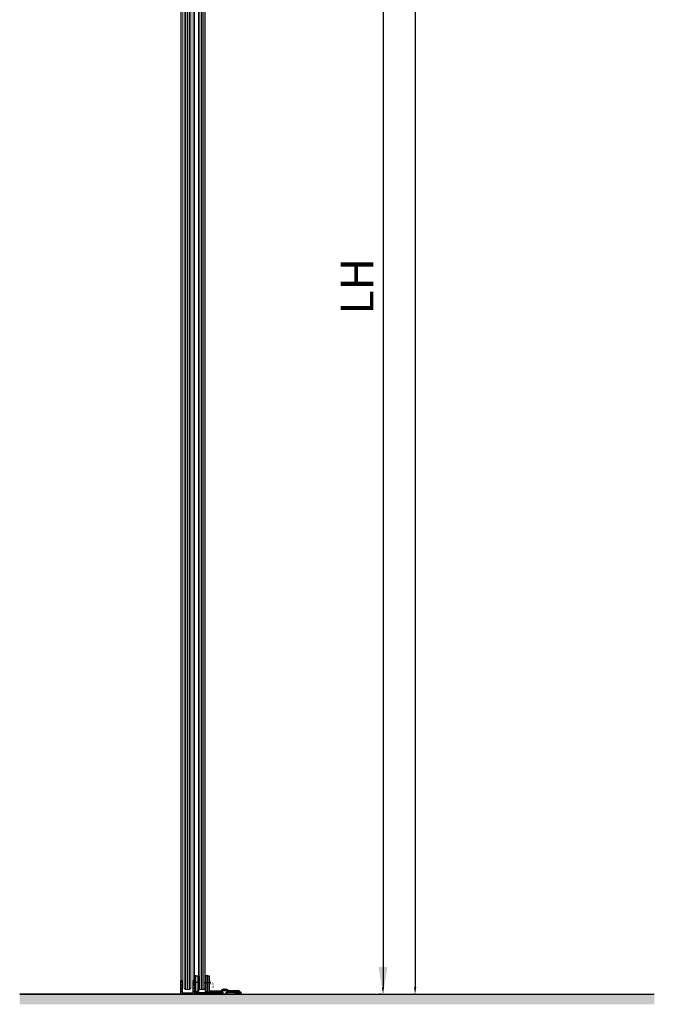
# Model space of a CAD drawing. Units: millimetres. Extents: x 11420 to 18521, y -184 to 3927.
# Drawn here: x 11485 to 12420, y 1027 to 2477 of the extents above; entities that cross this region are included whole.
import ezdxf
from ezdxf.enums import TextEntityAlignment as Align

# ---------------------------------------------------------------- set-up
doc = ezdxf.new("R2010")
doc.units = ezdxf.units.MM
doc.header["$PDMODE"] = 35
for name, pattern in [('AUSGEZOGEN', [0]), ('L0', [0]), ('MITTEX2', [4, 2.5, -0.5, 0.5, -0.5])]:
    doc.linetypes.add(name, pattern=pattern)
for name, color, linetype in [('0 @ 1', 7, 'Continuous'), ('0 @ 4', 7, 'Continuous'), ('03_MITTELLINIE', 1, 'MITTEX2'), ('05_SCHRAFFUR', 1, 'Continuous'), ('196172_ABDECKPLATTE', 9, 'Continuous'), ('326095_02_FUEHRUNGSWINKEL', 9, 'Continuous'), ('334380_BODENGLEITER', 9, 'Continuous'), ('ARCERING', 1, 'AUSGEZOGEN'), ('NORMTEILE_KS', 8, 'Continuous'), ('u-profiel', 7, 'Continuous')]:
    doc.layers.add(name, color=color, linetype=linetype)
doc.dimstyles.new('ISO-25', dxfattribs={"dimtxt": 2.5, "dimasz": 2.5, "dimexe": 1.25, "dimexo": 0.625, "dimgap": 2, "dimtad": 1, "dimdec": 0, "dimtxsty": 'Standard', "dimcen": 2.5, "dimadec": 0, "dimazin": 0, "dimtfac": 1, "dimtdec": 0, "dimtmove": 0, "dimatfit": 3, "dimfxl": 1, "dimarcsym": 0})

# ---------------------------------------------------------------- blocks, each defined once
blk = doc.blocks.new('334381_WINKEL_KPL')
at = {"layer": '03_MITTELLINIE', "ltscale": 2}
blk.add_line((-52.8, 17), (-62.4, 17), dxfattribs=at)
at = {"layer": '326095_02_FUEHRUNGSWINKEL'}
for p, q in [((-27, 0), (-27, 2)), ((-12, 0), (-12, 2))]:
    blk.add_line(p, q, dxfattribs=at)
at = {"layer": '334380_BODENGLEITER'}
blk.add_lwpolyline([(-60, 20), (-60.6, 20), (-60.6, 14), (-60, 14)], dxfattribs=at)
blk.add_lwpolyline([(-17.8, 2), (-57, 2, -0.414214), (-58, 3), (-58, 27), (-60, 27), (-60, 3, 0.414214), (-57, 0), (0, 0), (0, 2), (-12.8, 2)], format="xyb", dxfattribs=at)
at = {"layer": 'NORMTEILE_KS'}
blk.add_line((-55, 27), (-55, 4), dxfattribs=at)
blk.add_lwpolyline([(-58, 4), (-58, 27), (-55, 27), (-54.1, 26.1), (-54.1, 4)], close=True, dxfattribs=at)
blk = doc.blocks.new('334382_WINKEL_KPL')
at = {"layer": '03_MITTELLINIE', "ltscale": 2}
blk.add_line((-45.2, 15), (-35.6, 15), dxfattribs=at)
at = {"layer": '334380_BODENGLEITER'}
blk.add_lwpolyline([(-17.5, 0), (-37, 0, -0.414214), (-40, 3), (-40, 25), (-38, 25), (-38, 3, 0.414214), (-37, 2), (-21.6, 2), (-21.6, 0)], format="xyb", dxfattribs=at)
for points in [[(-38, 18), (-37.4, 18), (-37.4, 12), (-38, 12)], [(-9.4, 0), (-9.4, 2), (0, 2), (0, 0), (-12.5, 0)]]:
    blk.add_lwpolyline(points, dxfattribs=at)
at = {"layer": 'NORMTEILE_KS'}
blk.add_line((-43, 25), (-43, 2), dxfattribs=at)
blk.add_lwpolyline([(-40, 2), (-40, 25), (-43, 25), (-43.9, 24.1), (-43.9, 2)], close=True, dxfattribs=at)
blk = doc.blocks.new('*X145')
at = {"color": 0}
for p, q in [((1, 0.5), (1.5, 1.5)), ((2.6, 0.5), (3.1, 1.5)), ((4.1, 0.5), (4.7, 1.5)), ((5.7, 0.5), (6.3, 1.5)), ((7.3, 0.5), (7.9, 1.5)), ((8.9, 0.5), (9.5, 1.5)), ((10.5, 0.5), (11.1, 1.5)), ((12.1, 0.5), (12.7, 1.5)), ((13.7, 0.5), (14.3, 1.5)), ((15.3, 0.5), (15.8, 1.5)), ((16.7, 0.2), (17.2, 1.1)), ((17.7, -0.8), (18.2, 0.1)), ((25.6, -0.9), (26.7, 1)), ((28, 0.5), (28.5, 1.5)), ((29.6, 0.5), (30.1, 1.5)), ((31.1, 0.5), (31.7, 1.5)), ((32.7, 0.5), (33.3, 1.5)), ((34.3, 0.5), (34.9, 1.5)), ((35.9, 0.5), (36.5, 1.5)), ((37.5, 0.5), (38.1, 1.5)), ((39.1, 0.5), (39.7, 1.5)), ((40.7, 0.5), (41.2, 1.5)), ((42.2, 0.4), (42.7, 1.3)), ((43.4, -0.3), (43.9, 0.6)), ((44.4, -1.3), (44.9, -0.4)), ((45.6, -2), (45.9, -1.4))]:
    blk.add_line(p, q, dxfattribs=at)
blk = doc.blocks.new('SCHRAUBE_ABDECKPLATTE')
at = {"layer": '196172_ABDECKPLATTE'}
for p, q in [((-0.5, 1.2), (-0.5, 0)), ((-0.5, 0), (0.5, 0)), ((0.5, 1.2), (0.5, 0)), ((-4.9, -0.4), (4.9, -0.4)), ((-4.9, -1), (4.9, -1))]:
    blk.add_line(p, q, dxfattribs=at)
for points in [[(-0.5, 1.2, 0.042948), (-1.5, 1.1)], [(0.5, 1.2, -0.042948), (1.5, 1.1)]]:
    blk.add_lwpolyline(points, format="xyb", dxfattribs=at)
for points in [[(-1.7, -4.7), (-4.9, -1), (-4.9, -0.4)], [(1.7, -4.7), (4.9, -1), (4.9, -0.4)]]:
    blk.add_lwpolyline(points, dxfattribs=at)
for centre, radius, start, end in [((3.5, -13.6), 15.6, 117.2464, 122.3399), ((1.5, -9.7), 11.3, 110.9629, 117.2881), ((0.3, -6.7), 8.05, 103.096, 111.0093), ((-0.3, -6.7), 8.05, 68.9907, 76.904), ((-1.5, -9.7), 11.3, 62.7119, 69.0371), ((-3.5, -13.6), 15.6, 57.6601, 62.7536)]:
    blk.add_arc(centre, radius, start, end, dxfattribs=at)
blk = doc.blocks.new('196172_ABDECKPLATTE_VS')
at = {"layer": '196172_ABDECKPLATTE'}
for p, q in [((0, 0.5), (0, 0)), ((16.9, 1.5), (17.3, 1.5)), ((26.7, 1.5), (27.1, 1.5)), ((45.1, -2), (37, -2))]:
    blk.add_line(p, q, dxfattribs=at)
blk.add_lwpolyline([(18.9, -0.5), (18.1, -1.2), (16.4, 0.5), (0, 0.5), (0, 1.5), (16.9, 1.5)], close=True, dxfattribs=at)
blk.add_lwpolyline([(25.9, -1.2), (27.6, 0.5), (41.8, 0.5, -0.198912), (43.2, -0.1), (45.1, -2), (46.5, -2), (43.9, 0.6, 0.198863), (41.8, 1.5), (27.1, 1.5), (25.1, -0.5)], format="xyb", close=True, dxfattribs=at)
at = {"layer": '05_SCHRAFFUR', "linetype": 'Continuous'}
blk.add_blockref('*X145', (0, 0), dxfattribs=at)
at = {"layer": '196172_ABDECKPLATTE'}
blk.add_blockref('SCHRAUBE_ABDECKPLATTE', (22, 2.7), dxfattribs=at)
blk = doc.blocks.new('334380_BODENGLEITER')
at = {"layer": '334380_BODENGLEITER'}
blk.add_line((42.8, -17), (34.8, -17), dxfattribs=at)
at = {"layer": '196172_ABDECKPLATTE'}
blk.add_blockref('196172_ABDECKPLATTE_VS', (16.9, -13.5), dxfattribs=at)
at = {"layer": '334380_BODENGLEITER'}
for name, p in [('334381_WINKEL_KPL', (54.1, -17)), ('334382_WINKEL_KPL', (53.9, -15))]:
    blk.add_blockref(name, p, dxfattribs=at)
at = {"layer": '334380_BODENGLEITER', "color": 1, "width": 0.6375}
blk.add_text('334380', height=3, rotation=90, dxfattribs=at).set_placement((21.1, -4.5), align=Align.MIDDLE_CENTER)
blk = doc.blocks.new('*D346')
at = {"color": 0, "lineweight": -2, "ltscale": 10}
for p, q in [((11925.9, 3127.2), (12021.9, 3127.2)), ((12020.7, 3117.2), (12020.7, 1052.2)), ((12021.3, 1042.2), (12021.9, 1042.2))]:
    blk.add_line(p, q, dxfattribs=at)
at = {"color": 0, "ltscale": 10}
for points in [[(12019, 3117.2), (12022.3, 3117.2), (12020.7, 3127.2)], [(12019, 1052.2), (12022.3, 1052.2), (12020.7, 1042.2)]]:
    blk.add_solid(points, dxfattribs=at)
at = {"layer": 'Defpoints', "color": 0, "ltscale": 10}
for p in [(11925.3, 3127.2), (12020.7, 1042.2), (12020.7, 1042.2)]:
    blk.add_point(p, dxfattribs=at)
at = {"color": 0, "ltscale": 10, "insert": (12012.7, 2962), "char_height": 12, "attachment_point": 5, "rotation": 90}
blk.add_mtext('LH', dxfattribs=at)
blk = doc.blocks.new('*D347')
at = {"color": 0, "lineweight": -2, "ltscale": 10}
for p, q in [((11927.8, 3127.2), (12025.7, 3127.2)), ((12020.7, 3087.2), (12020.7, 1082.2)), ((12018.2, 1042.2), (12015.7, 1042.2))]:
    blk.add_line(p, q, dxfattribs=at)
at = {"color": 0, "ltscale": 10}
for points in [[(12014, 3087.2), (12027.3, 3087.2), (12020.7, 3127.2)], [(12014, 1082.2), (12027.3, 1082.2), (12020.7, 1042.2)]]:
    blk.add_solid(points, dxfattribs=at)
at = {"layer": 'Defpoints', "color": 0, "ltscale": 10}
for p in [(11925.3, 3127.2), (12020.7, 1042.2), (12020.7, 1042.2)]:
    blk.add_point(p, dxfattribs=at)
at = {"color": 0, "ltscale": 10, "insert": (11988.7, 2084.7), "char_height": 48, "attachment_point": 5, "rotation": 90}
blk.add_mtext('LH', dxfattribs=at)
blk = doc.blocks.new('Uprofiel 20x20')
at = {"ltscale": 10}
h = blk.add_hatch(dxfattribs=at)
h.set_pattern_fill('ANSI31', color=253, style=0)
h.paths.add_polyline_path([(40972.2, 1032.2), (40972.2, 1034.2), (40952.2, 1034.2), (40952.2, 1014.2), (40972.2, 1014.2), (40972.2, 1016.2), (40954.2, 1016.2), (40954.2, 1032.2)])
blk.add_lwpolyline([(40954.2, 1032.2), (40972.2, 1032.2), (40972.2, 1034.2), (40952.2, 1034.2), (40952.2, 1014.2), (40972.2, 1014.2), (40972.2, 1016.2), (40954.2, 1016.2)], close=True, dxfattribs=at)
blk = doc.blocks.new('*D309')
at = {"color": 0, "lineweight": -2, "ltscale": 10}
for p, q in [((12067.4, 3677.3), (12066.8, 3677.3)), ((12068, 3667.3), (12068, 1052.2)), ((12067.4, 1042.2), (12066.8, 1042.2))]:
    blk.add_line(p, q, dxfattribs=at)
at = {"color": 0, "ltscale": 10}
for points in [[(12066.3, 3667.3), (12069.7, 3667.3), (12068, 3677.3)], [(12066.3, 1052.2), (12069.7, 1052.2), (12068, 1042.2)]]:
    blk.add_solid(points, dxfattribs=at)
at = {"layer": 'Defpoints', "color": 0, "ltscale": 10}
for p in [(12068, 3677.3), (12068, 1042.2), (12068, 1042.2)]:
    blk.add_point(p, dxfattribs=at)
at = {"color": 0, "ltscale": 10, "insert": (12060, 3113.9), "char_height": 12, "attachment_point": 5, "rotation": 90}
blk.add_mtext('TH', dxfattribs=at)
blk = doc.blocks.new('*U378')
at = {"layer": '0 @ 1', "color": 1, "ltscale": 10}
dim = blk.add_linear_dim(base=(12020.7, 1042.2), p1=(11925.3, 3127.2), p2=(12020.7, 1042.2), angle=90, text='LH', dimstyle='ISO-25', override={"dimscale": 1, "dimtxt": 12, "dimasz": 10, "dimtix": 0, "dimtofl": 1, "dimtmove": 1, "dimatfit": 3}, dxfattribs=at)
dim.commit()
dim.dimension.update_dxf_attribs({"geometry": '*D346', "text_midpoint": (12020.7, 2962), "dimtype": 128})
at = {"layer": '0 @ 4', "color": 1, "ltscale": 10}
dim = blk.add_linear_dim(base=(12020.7, 1042.2), p1=(11925.3, 3127.2), p2=(12020.7, 1042.2), angle=90, text='LH', dimstyle='ISO-25', override={"dimscale": 4, "dimtxt": 12, "dimasz": 10, "dimtix": 0, "dimtofl": 1, "dimtmove": 1, "dimatfit": 3}, dxfattribs=at)
dim.commit()
dim.dimension.update_dxf_attribs({"geometry": '*D347', "text_midpoint": (11988.7, 2084.7)})

msp = doc.modelspace()

# ---------------------------------------------------------------- hatches: boundary and pattern name
at = {"layer": 'ARCERING', "lineweight": 0}
h = msp.add_hatch(dxfattribs=at)
h.set_pattern_fill('ANSI35', color=253, style=0)
h.set_pattern_definition([(45, (135, 0), (-4.490128, 4.490128), []), (45, (139.49, 0), (-4.490128, 4.490128), [7.9375, -1.5875, 0, -1.5875])])
h.paths.add_polyline_path([(11485.4, 1027.2), (11485.4, 1042.2), (12420.4, 1042.2), (12420.4, 1027.2)])

# ---------------------------------------------------------------- linework, layer by layer
at = {"color": 4, "linetype": 'L0', "lineweight": 9}
for p, q in [((11727.8, 3125.3), (11727.8, 1051.2)), ((11729.8, 3127.3), (11729.8, 1049.2)), ((11732.3, 3127.3), (11732.3, 1049.2)), ((11732.8, 3127.3), (11732.8, 1049.2)), ((11733.3, 3127.3), (11733.3, 1049.2)), ((11735.8, 3127.3), (11735.8, 1049.2)), ((11737.8, 3125.3), (11737.8, 1051.2)), ((11748.7, 3003.3), (11748.7, 1051.2)), ((11750.7, 3005.3), (11750.7, 1049.2)), ((11753.2, 3006.3), (11753.2, 1049.2)), ((11753.7, 3006.3), (11753.7, 1049.2)), ((11754.2, 3006.3), (11754.2, 1049.2)), ((11756.7, 3006.3), (11756.7, 1049.2)), ((11758.7, 1051.2), (11758.7, 3006.3))]:
    msp.add_line(p, q, dxfattribs=at)
at = {"ltscale": 10}
for p, q in [((11485.4, 1042.2), (12420.4, 1042.2)), ((11787.8, 1042.2), (11485.4, 1042.2))]:
    msp.add_line(p, q, dxfattribs=at)
at = {"color": 4, "linetype": 'L0', "lineweight": 9}
for points in [[(11727.8, 1051.2), (11729.8, 1049.2), (11735.8, 1049.2), (11737.8, 1051.2)], [(11748.7, 1051.2), (11750.7, 1049.2), (11756.7, 1049.2), (11758.7, 1051.2)]]:
    msp.add_lwpolyline(points, dxfattribs=at)
at = {"layer": 'u-profiel', "color": 253, "lineweight": 15}
for p, q in [((11722.8, 3114.3), (11722.8, 1062.2)), ((11724.8, 3114.3), (11724.8, 1062.2)), ((11740.8, 3114.3), (11740.8, 1062.2)), ((11742.8, 3114.3), (11742.8, 1062.2))]:
    msp.add_line(p, q, dxfattribs=at)

# ---------------------------------------------------------------- block references
at = {"color": 1}
msp.add_blockref('*U378', (0, 0), dxfattribs=at)
at = {"color": 1, "xscale": -1, "rotation": 270}
msp.add_blockref('Uprofiel 20x20', (10708.6, -39910), dxfattribs=at)
at = {"layer": '334380_BODENGLEITER'}
msp.add_blockref('334380_BODENGLEITER', (11748.7, 1059.2), dxfattribs=at)

# ---------------------------------------------------------------- dimensions: what is measured, and where the dimension line sits
at = {"color": 1, "ltscale": 10}
dim = msp.add_linear_dim(base=(12068, 1042.2), p1=(12068, 3677.3), p2=(12068, 1042.2), angle=90, text='TH', dimstyle='ISO-25', override={"dimtxt": 12, "dimasz": 10, "dimtmove": 1}, dxfattribs=at)
dim.commit()
dim.dimension.update_dxf_attribs({"geometry": '*D309', "text_midpoint": (12068, 3113.9), "dimtype": 160})

doc.saveas('drawing.dxf')
